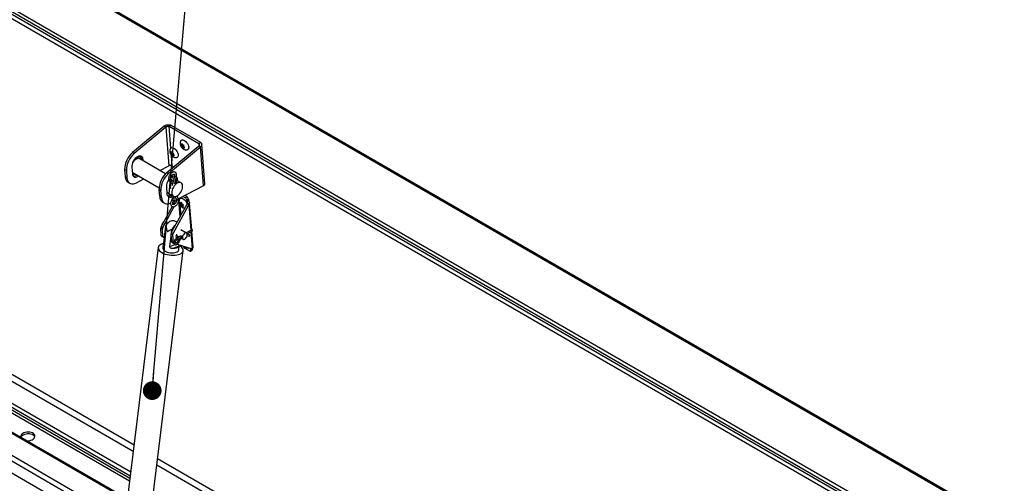
# Model space of a CAD drawing. Units: inches. Extents: x 0.1 to 10.8, y 0.2 to 8.4.
# Drawn here: x 8.7 to 10, y 6.1 to 6.7 of the extents above; entities that cross this region are included whole.
import ezdxf

# ---------------------------------------------------------------- set-up
doc = ezdxf.new("R2010")
doc.units = ezdxf.units.IN
doc.header["$MEASUREMENT"] = 0
doc.layers.add('FORMAT', color=7, linetype='Continuous')
doc.dimstyles.new('SLDDIMSTYLE1', dxfattribs={"dimtxt": 0.18, "dimasz": 0.02489, "dimexe": 0, "dimexo": 0.0625, "dimgap": 0, "dimtad": 0, "dimtih": 1, "dimtoh": 1, "dimdec": 0, "dimrnd": 1e-09, "dimzin": 0, "dimdsep": 46, "dimtxsty": 'Standard', "dimblk1": 'DOT', "dimblk2": 'DOT', "dimsah": 1, "dimcen": 0.09, "dimadec": 0, "dimazin": 0, "dimtfac": 0.02489, "dimtdec": 0, "dimtofl": 0, "dimtmove": 0, "dimatfit": 3, "dimldrblk": 'DOT', "dimfxl": 0, "dimfrac": 2, "dimtolj": 1, "dimtzin": 0, "dimarcsym": 0})

# ---------------------------------------------------------------- blocks, each defined once
blk = doc.blocks.new('_Dot')
at = {"color": 0, "linetype": 'ByBlock', "lineweight": -2}
blk.add_line((-0.5, 0), (-1, 0), dxfattribs=at)
at = {"color": 0, "linetype": 'ByBlock', "const_width": 0.5}
blk.add_lwpolyline([(-0.25, 0, 1), (0.25, 0, 1)], format="xyb", close=True, dxfattribs=at)

msp = doc.modelspace()

# ---------------------------------------------------------------- linework, layer by layer
at = {"color": 7, "linetype": 'Continuous', "lineweight": 25}
for p, q in [((10.01112025, 6.03997209), (7.85786945, 7.28301732)), ((10.01236872, 6.04120321), (7.86193958, 7.28261953)), ((7.8009576, 7.23672916), (9.94795395, 5.99729455)), ((7.80218068, 7.24131616), (9.94917703, 6.00188155)), ((9.91013306, 6.01534877), (7.87355398, 7.19104085)), ((9.91060051, 6.00944877), (7.87402142, 7.18514085)), ((8.85177791, 6.14667154), (7.93886539, 6.67368472)), ((8.85071923, 6.13806777), (7.93152635, 6.66870653)), ((8.84629892, 6.1021442), (7.89247956, 6.65277239)), ((8.847348, 6.11067002), (7.91657898, 6.64799154)), ((8.84670117, 6.10541328), (7.91704643, 6.64209154)), ((8.84294672, 6.07490117), (7.88587147, 6.62740896)), ((8.84453782, 6.01936723), (7.87350252, 6.57993398)), ((8.89203821, 6.57183397), (8.84970064, 6.53637874)), ((8.89429083, 6.57053356), (8.85195325, 6.53507833)), ((8.89429083, 6.57053356), (8.89203821, 6.57183397)), ((8.89429083, 6.57053356), (8.89838214, 6.51889419)), ((8.89847267, 6.57147298), (8.90071672, 6.57299515)), ((8.89847267, 6.57147298), (8.93798999, 6.54866012)), ((8.90071672, 6.57299515), (8.94023403, 6.55018229)), ((8.89571836, 6.50981328), (8.93805593, 6.54526851)), ((8.89797097, 6.50851287), (8.94030855, 6.5439681)), ((8.91506306, 6.54474608), (8.91389822, 6.54663813)), ((8.91389822, 6.54663813), (8.91492283, 6.54651608)), ((8.91589132, 6.54717303), (8.91492283, 6.54651608)), ((8.917169, 6.54617458), (8.91506306, 6.54474608)), ((8.91508131, 6.54848871), (8.91624616, 6.54659667)), ((8.91730924, 6.54440458), (8.91550202, 6.54317871)), ((8.91652662, 6.54305667), (8.91550202, 6.54317871)), ((8.91624616, 6.54659667), (8.9178682, 6.54687988)), ((8.91839834, 6.54432628), (8.91652662, 6.54305667)), ((8.91828891, 6.54156987), (8.91652662, 6.54305667)), ((8.91673014, 6.54668117), (8.917169, 6.54617458)), ((8.917169, 6.54617458), (8.91730924, 6.54440458)), ((8.91730924, 6.54440458), (8.91823846, 6.54446116)), ((8.91770972, 6.54490725), (8.919472, 6.54342046)), ((8.91893517, 6.54387337), (8.91784995, 6.54313725)), ((8.919472, 6.54342046), (8.91784995, 6.54313725)), ((8.93798999, 6.54866012), (8.94023403, 6.55018229)), ((8.93805593, 6.54526851), (8.94030855, 6.5439681)), ((8.94439986, 6.49232873), (8.94030855, 6.5439681)), ((8.946224, 6.49495697), (8.94207135, 6.54737055)), ((8.84970064, 6.53637874), (8.85195325, 6.53507833)), ((8.8603194, 6.53081762), (8.85863306, 6.53179112)), ((8.89390475, 6.50813616), (8.85953715, 6.52797615)), ((8.86064788, 6.53060793), (8.8603194, 6.53081762)), ((8.86152591, 6.5285925), (8.86377853, 6.52729209)), ((8.86152591, 6.5285925), (8.8616724, 6.5267435)), ((8.86392502, 6.52544309), (8.86377853, 6.52729209)), ((8.90087797, 6.5354815), (8.90025074, 6.53768142)), ((8.90230085, 6.53584156), (8.90049363, 6.53461569)), ((8.90049363, 6.53461569), (8.90087797, 6.5354815)), ((8.90298391, 6.53690999), (8.90087797, 6.5354815)), ((8.90156103, 6.53654993), (8.90254281, 6.537821)), ((8.90268737, 6.53731395), (8.90156103, 6.53654993)), ((8.90390986, 6.5349127), (8.90180392, 6.5334842)), ((8.90302859, 6.53168953), (8.90180392, 6.5334842)), ((8.90285848, 6.53671381), (8.90230085, 6.53584156)), ((8.90230085, 6.53584156), (8.90390986, 6.5349127)), ((8.90254281, 6.537821), (8.90317004, 6.53562107)), ((8.90341293, 6.53255534), (8.90302859, 6.53168953)), ((8.90437826, 6.53321014), (8.90341293, 6.53255534)), ((8.90390986, 6.5349127), (8.90435309, 6.53395663)), ((8.90507777, 6.53489484), (8.90409599, 6.53362377)), ((8.90409599, 6.53362377), (8.90532066, 6.53182911)), ((8.84154274, 6.51261401), (8.83929012, 6.51391442)), ((8.83929012, 6.51391442), (8.84005217, 6.50429607)), ((8.84886098, 6.51717327), (8.84956215, 6.50832327)), ((8.88625453, 6.51255254), (8.89838214, 6.51889419)), ((8.90460938, 6.51725898), (8.90267971, 6.51837296)), ((8.84005217, 6.50429607), (8.84230479, 6.50299566)), ((8.84154274, 6.51261401), (8.84230479, 6.50299566)), ((8.84941566, 6.51017227), (8.88527439, 6.48947146)), ((8.85503149, 6.49622569), (8.86476122, 6.50131347)), ((8.89571836, 6.50981328), (8.89797097, 6.50851287)), ((8.90487749, 6.50180173), (8.90148134, 6.50376229)), ((8.90567634, 6.50538141), (8.90378641, 6.49691261)), ((8.90628768, 6.49544477), (8.90837098, 6.50478006)), ((8.90859056, 6.49737505), (8.90934203, 6.50064096)), ((8.90994274, 6.49887763), (8.90979624, 6.50072663)), ((8.84392916, 6.49693427), (8.84618177, 6.49563386)), ((8.88756046, 6.48604855), (8.88530784, 6.48734896)), ((8.88606989, 6.47773061), (8.88530784, 6.48734896)), ((8.8948787, 6.49060781), (8.89557987, 6.48175781)), ((8.90098681, 6.49615596), (8.89976873, 6.49012939)), ((8.90308811, 6.49261617), (8.90369301, 6.49560899)), ((8.9145117, 6.49624002), (8.90905431, 6.49939051)), ((8.94439986, 6.49232873), (8.9108949, 6.47480864)), ((8.88606989, 6.47773061), (8.88832251, 6.4764302)), ((8.88832251, 6.4764302), (8.88756046, 6.48604855)), ((8.89543338, 6.48360681), (8.90036245, 6.48076131)), ((8.90050729, 6.48044086), (8.90260812, 6.47640361)), ((8.90244616, 6.47955841), (8.90427284, 6.47850389)), ((8.9083961, 6.47350199), (8.90411223, 6.47126191)), ((8.90505729, 6.47767806), (8.90474546, 6.47827733)), ((8.91091469, 6.47474495), (8.91097113, 6.4748485)), ((8.9123596, 6.47500657), (8.91184335, 6.4753046)), ((8.92004448, 6.47620034), (8.91696075, 6.47798053)), ((8.92228852, 6.47772251), (8.91952177, 6.47931972)), ((8.92004448, 6.47620034), (8.92228852, 6.47772251)), ((8.92438761, 6.47448387), (8.92214357, 6.4729617)), ((8.92438761, 6.47448387), (8.9245185, 6.47283187)), ((8.90250127, 6.46474227), (8.88783856, 6.43784093)), ((8.88994688, 6.4703688), (8.89219949, 6.4690684)), ((8.89009118, 6.43654052), (8.90530982, 6.46446182)), ((8.92244529, 6.46834565), (8.90151516, 6.4299456)), ((8.90376777, 6.42864519), (8.9246979, 6.46704524)), ((8.90682921, 6.47268265), (8.90380439, 6.46713309)), ((8.91312918, 6.46811012), (8.91250195, 6.47031004)), ((8.91455206, 6.46847018), (8.91274485, 6.46724431)), ((8.91274485, 6.46724431), (8.91312918, 6.46811012)), ((8.91523512, 6.46953861), (8.91312918, 6.46811012)), ((8.91381224, 6.46917855), (8.91479402, 6.47044961)), ((8.91493859, 6.46994257), (8.91381224, 6.46917855)), ((8.91616108, 6.46754131), (8.91405514, 6.46611282)), ((8.91527981, 6.46431815), (8.91405514, 6.46611282)), ((8.9151097, 6.46934242), (8.91455206, 6.46847018)), ((8.91455206, 6.46847018), (8.91616108, 6.46754131)), ((8.91479402, 6.47044961), (8.91542125, 6.46824969)), ((8.91566415, 6.46518396), (8.91527981, 6.46431815)), ((8.91662947, 6.46583875), (8.91566415, 6.46518396)), ((8.91616108, 6.46754131), (8.91660431, 6.46658525)), ((8.91732899, 6.46752345), (8.91634721, 6.46625239)), ((8.91634721, 6.46625239), (8.91757188, 6.46445772)), ((8.92227446, 6.4713097), (8.92214357, 6.4729617)), ((8.92227446, 6.4713097), (8.9245185, 6.47283187)), ((8.92437355, 6.46807106), (8.92244274, 6.4691857)), ((8.9246979, 6.46704524), (8.92244529, 6.46834565)), ((8.92589189, 6.46910098), (8.92437355, 6.46807106)), ((8.92869623, 6.43371228), (8.92589575, 6.46905916)), ((8.8895898, 6.43454861), (8.88733719, 6.43584902)), ((8.88812377, 6.425921), (8.88733719, 6.43584902)), ((8.88783856, 6.43784093), (8.89009118, 6.43654052)), ((8.89037639, 6.42462059), (8.8895898, 6.43454861)), ((8.8913733, 6.41580625), (8.89420101, 6.43878688)), ((8.90179218, 6.43045384), (8.90224607, 6.43414257)), ((8.90896695, 6.44361724), (8.90534351, 6.44570901)), ((8.88812377, 6.425921), (8.89037639, 6.42462059)), ((8.88868206, 6.4248609), (8.89093467, 6.42356049)), ((8.89227389, 6.42312528), (8.89112615, 6.42347735)), ((8.89941835, 6.41116193), (8.90119817, 6.42562639)), ((8.9032664, 6.42665328), (8.90101378, 6.42795369)), ((8.90101378, 6.42795369), (8.90180037, 6.41802567)), ((8.90151516, 6.4299456), (8.90376777, 6.42864519)), ((8.9032664, 6.42665328), (8.90405298, 6.41672526)), ((8.90793555, 6.42636956), (8.91195528, 6.42404901)), ((8.91449173, 6.42551327), (8.90816614, 6.42186158)), ((8.90903075, 6.42036387), (8.91520868, 6.42393031)), ((8.91224841, 6.42221893), (8.9098814, 6.41760223)), ((8.9114203, 6.41681323), (8.91378731, 6.42142993)), ((8.91411904, 6.4217943), (8.91654772, 6.42139786)), ((8.9218855, 6.42917648), (8.9141837, 6.43362263)), ((8.91574109, 6.42186351), (8.91718321, 6.42103099)), ((8.92867567, 6.43370148), (8.92136139, 6.42947904)), ((8.92265581, 6.42822945), (8.92954028, 6.43220376)), ((8.92272835, 6.42587921), (8.9254319, 6.42530665)), ((8.92579021, 6.4269985), (8.92281437, 6.42762872)), ((8.93056978, 6.41006495), (8.92884744, 6.4318038)), ((8.88416869, 6.40990893), (8.83797459, 6.03449299)), ((8.89083332, 6.41516854), (8.89012882, 6.40944315)), ((8.89941835, 6.41116193), (8.90640635, 6.41396174)), ((8.90180037, 6.41802567), (8.90405298, 6.41672526)), ((8.90235865, 6.41696557), (8.90461127, 6.41566516)), ((8.90321461, 6.40847728), (8.91206474, 6.41202316)), ((8.90480275, 6.41558202), (8.90522505, 6.41545248)), ((8.90912044, 6.41425756), (8.92937239, 6.40804522)), ((8.91146853, 6.40681735), (8.91217302, 6.41254273)), ((8.91943235, 6.40899191), (8.92565386, 6.40540031)), ((8.92741639, 6.40640967), (8.9272855, 6.40806168)), ((8.92741639, 6.40640967), (8.92966043, 6.40793185)), ((8.92966043, 6.40793185), (8.92963597, 6.40824063)), ((8.87116969, 6.03040841), (8.91736379, 6.40582434)), ((8.92701841, 6.40526455), (8.92926245, 6.40678672)), ((9.79800066, 5.59121385), (8.88218201, 6.1199047)), ((9.8017826, 5.59824551), (8.88324068, 6.12850847))]:
    msp.add_line(p, q, dxfattribs=at)
at = {"color": 8, "linetype": 'Continuous', "lineweight": 25}
for p, q in [((7.8917551, 6.64999171), (8.84593141, 6.09915745)), ((8.8427552, 6.07334469), (7.88549393, 6.62595986)), ((8.83848656, 6.03865377), (7.87707927, 6.59366239)), ((7.87890256, 6.60066062), (8.83941149, 6.04617062)), ((8.900769, 6.54248941), (8.89847267, 6.57147298)), ((8.93798999, 6.54866012), (8.93823973, 6.54550789)), ((8.90267971, 6.51837296), (8.9015323, 6.53285517)), ((8.9077323, 6.50191812), (8.90979624, 6.50072663)), ((8.91102632, 6.47487736), (8.91107862, 6.47421724)), ((8.9123596, 6.47500657), (8.9124314, 6.47410038)), ((8.91120124, 6.47266956), (8.91292733, 6.45088326)), ((8.91303205, 6.46651905), (8.91410035, 6.45303536)), ((8.92250574, 6.46839046), (8.92244274, 6.4691857)), ((8.9246979, 6.46704524), (8.92739811, 6.43296397)), ((8.9275494, 6.43105445), (8.92937239, 6.40804522)), ((8.89092715, 6.41557068), (8.89135604, 6.41574252)), ((8.92791866, 6.40849115), (8.9272855, 6.40806168))]:
    msp.add_line(p, q, dxfattribs=at)
at = {"color": 7, "linetype": 'Continuous', "lineweight": 25, "flags": 128}
for points in [[(8.91435695, 6.55234545), (8.91495857, 6.55302151), (8.91585164, 6.553406), (8.91694414, 6.55340607), (8.91817256, 6.55302174), (8.91946553, 6.55227532), (8.92074789, 6.55121021), (8.92194513, 6.5498883), (8.92298765, 6.54838642), (8.92381488, 6.54679186), (8.92437874, 6.54519727), (8.92464646, 6.54369534)], [(8.90046222, 6.54207932), (8.90070417, 6.54241723), (8.90147722, 6.5429869), (8.90247729, 6.54318059), (8.90364627, 6.54298704), (8.90491623, 6.54241752)], [(8.90491623, 6.54241752), (8.90621335, 6.5415051), (8.90746226, 6.54030283), (8.90859036, 6.53888056), (8.9095321, 6.53732097), (8.91023276, 6.53571468), (8.9106516, 6.53415505), (8.91076429, 6.53273272), (8.91056428, 6.53153034), (8.91006319, 6.5306178), (8.90929014, 6.53004813), (8.90871711, 6.52988607)], [(8.92464646, 6.54369534), (8.92460248, 6.54237334), (8.92424935, 6.54130812), (8.9236076, 6.54056157), (8.92271453, 6.54017709), (8.92261026, 6.54015915)], [(8.86377853, 6.52729209), (8.86347986, 6.52889397), (8.86286826, 6.53020473), (8.86197046, 6.53116707), (8.8608257, 6.53173893), (8.85948401, 6.53189532), (8.85800402, 6.53162941), (8.85645042, 6.53095282), (8.85489111, 6.52989511), (8.85339424, 6.52850252), (8.85202523, 6.52683591), (8.85084391, 6.52496812), (8.84990191, 6.52298077), (8.8492404, 6.52096073), (8.84888829, 6.51899628), (8.84886098, 6.51717327)], [(8.85953715, 6.52797615), (8.85863725, 6.52833856), (8.85736644, 6.5284467), (8.85597491, 6.5281725), (8.85451963, 6.52752721), (8.85306018, 6.52653724), (8.8516563, 6.52524312), (8.85036548, 6.52369783), (8.84995924, 6.52312224)], [(8.84230479, 6.50299566), (8.8426603, 6.50076658), (8.84334632, 6.4988245), (8.84434543, 6.49721877), (8.84563222, 6.49599022), (8.84717397, 6.49517009), (8.84893151, 6.49477921), (8.85086014, 6.49482752), (8.85291084, 6.49531381), (8.85503149, 6.49622569)], [(8.84956215, 6.50832327), (8.84986082, 6.50672139), (8.85047241, 6.50541063), (8.85137021, 6.50444829), (8.85251498, 6.50387643), (8.85385667, 6.50372004), (8.85533666, 6.50398595), (8.85689025, 6.50466254), (8.85787706, 6.50528761)], [(8.90745193, 6.5006618), (8.90753007, 6.50063196), (8.90804615, 6.5004825), (8.90855617, 6.50041026), (8.9089825, 6.50042624), (8.90926021, 6.50052801), (8.90934704, 6.50070008), (8.90922976, 6.50091625), (8.90892623, 6.50114361), (8.90848266, 6.50134754), (8.90796658, 6.501497), (8.9076504, 6.50155115)], [(8.91002333, 6.47940695), (8.91146237, 6.48055489), (8.91281667, 6.48198192), (8.91403077, 6.48362961), (8.91505498, 6.48543052), (8.91584735, 6.48731091), (8.91637544, 6.4891938), (8.91661765, 6.49100211), (8.91656405, 6.49266179), (8.91621683, 6.49410491), (8.91559022, 6.49527238), (8.91470986, 6.49611641), (8.9136118, 6.49660243), (8.91234099, 6.49671056), (8.91094946, 6.49643637), (8.90949418, 6.49579108), (8.90803473, 6.49480111), (8.90663085, 6.49350699), (8.90534003, 6.4919617), (8.9042151, 6.4902285), (8.90330213, 6.48837836), (8.9026385, 6.48648701), (8.90225136, 6.4846319), (8.90215657, 6.48288896), (8.90235801, 6.48132956), (8.90284744, 6.48001753), (8.90360481, 6.4790066), (8.90459912, 6.47833814), (8.90578966, 6.47803953), (8.9071277, 6.47812299), (8.90855844, 6.4785851), (8.91002333, 6.47940695)], [(8.88832251, 6.4764302), (8.88867802, 6.47420112), (8.88936404, 6.47225903), (8.89036315, 6.47065331), (8.89164994, 6.46942476), (8.89319169, 6.46860462), (8.89494923, 6.46821374), (8.89687786, 6.46826206), (8.89892856, 6.46874834), (8.90104921, 6.46966023)], [(8.9127014, 6.47468749), (8.91295538, 6.47504585), (8.91372843, 6.47561551), (8.91472851, 6.47580921), (8.91589749, 6.47561566), (8.91716744, 6.47504614), (8.91846457, 6.47413372), (8.91971347, 6.47293145), (8.92084158, 6.47150918), (8.92178332, 6.46994959), (8.92248397, 6.4683433), (8.92251698, 6.46824863)], [(8.89420101, 6.43878688), (8.89531553, 6.4406537), (8.89662046, 6.44234641), (8.8980624, 6.44379573), (8.89958236, 6.44494236), (8.90111813, 6.44573937), (8.90260687, 6.44615415), (8.90398765, 6.44616974), (8.90520398, 6.44578548), (8.90534351, 6.44570901)], [(8.91620907, 6.42318409), (8.91637182, 6.42209144), (8.91684414, 6.42129366), (8.9175798, 6.42086883), (8.91850678, 6.42085855), (8.91953436, 6.42126381), (8.92056193, 6.42204496), (8.92148891, 6.42312552), (8.92222457, 6.42439972), (8.92269689, 6.42574283), (8.92285965, 6.42702339), (8.92269689, 6.42811603), (8.92222457, 6.42891381), (8.92148891, 6.42933864), (8.92056193, 6.42934892), (8.91953436, 6.42894366), (8.91850678, 6.42816251), (8.9175798, 6.42708196), (8.91684414, 6.42580776), (8.91637182, 6.42446464), (8.91620907, 6.42318409)], [(8.89071781, 6.41528785), (8.88942173, 6.41487596), (8.88761877, 6.41407865), (8.88615631, 6.41312045), (8.88507225, 6.41202618), (8.88439465, 6.41082418), (8.88414107, 6.40954558), (8.88431807, 6.4082235), (8.88492107, 6.40689217), (8.88593445, 6.40558608), (8.88733197, 6.40433906), (8.88907742, 6.4031834)], [(8.88907742, 6.4031834), (8.89112562, 6.40214903), (8.89342349, 6.40126275), (8.89591154, 6.4005475), (8.89852533, 6.40002182), (8.90119715, 6.39969931), (8.90385782, 6.39958833), (8.90643841, 6.39969176), (8.9088721, 6.40000691), (8.91109584, 6.40052562), (8.91305206, 6.40123446), (8.91469008, 6.40211507), (8.91596748, 6.40314465), (8.91685118, 6.40429652), (8.91731828, 6.40554085), (8.9173567, 6.40684542), (8.91696543, 6.40817644), (8.91615461, 6.40949944), (8.91494524, 6.41078015), (8.91336864, 6.4119854), (8.91232655, 6.41262338)], [(8.89012882, 6.40944315), (8.89014569, 6.40870433), (8.89053954, 6.40762756), (8.8913534, 6.40657137), (8.89255395, 6.405579), (8.89409203, 6.40469109), (8.89590469, 6.40394397), (8.89791771, 6.40336823), (8.90004868, 6.40298746), (8.90221035, 6.40281723), (8.90431422, 6.40286452), (8.90627417, 6.40312738), (8.90800995, 6.40359507), (8.90945051, 6.40424842), (8.91053685, 6.4050607), (8.91122451, 6.40599865), (8.91146853, 6.40681735)], [(8.89092715, 6.41557068), (8.89130813, 6.41633535), (8.89146399, 6.41654328)], [(8.91206474, 6.41202316), (8.91168376, 6.4112585), (8.91105083, 6.4105566), (8.9101816, 6.40993484), (8.90909757, 6.40940859), (8.90782555, 6.40899087), (8.906397, 6.408692), (8.90484725, 6.40851938), (8.90321461, 6.40847728)], [(8.70095465, 6.15687145), (8.7010149, 6.15703755), (8.7017169, 6.15827803), (8.70281568, 6.15941465), (8.70425987, 6.16039427), (8.70598194, 6.16117108), (8.70790136, 6.16170875), (8.7099284, 6.16198215), (8.71196825, 6.16197849), (8.71392556, 6.16169794), (8.71570878, 6.16115362), (8.71723455, 6.16037099), (8.71843151, 6.15938663), (8.71924371, 6.15824658), (8.71941632, 6.15785554)], [(8.70900218, 6.15222571), (8.71030869, 6.15225563), (8.71233573, 6.15252903), (8.71425515, 6.1530667), (8.71597722, 6.15384351), (8.71742141, 6.15482313), (8.71852019, 6.15595975), (8.71922219, 6.15720023), (8.71949457, 6.15848656), (8.71932461, 6.15975861), (8.71872025, 6.16095688), (8.71770974, 6.16202534), (8.71634035, 6.16291405), (8.7146761, 6.16358144), (8.71279481, 6.1639963), (8.71078444, 6.16413925), (8.708739, 6.16400358), (8.70675414, 6.16359565), (8.70492265, 6.16293454), (8.70333019, 6.16205115), (8.70333019, 6.16205115)]]:
    msp.add_lwpolyline(points, dxfattribs=at)
at = {"color": 8, "linetype": 'Continuous', "lineweight": 25, "flags": 128}
for points in [[(8.86150082, 6.52885699), (8.86147355, 6.52888649), (8.86041104, 6.52971199), (8.85913191, 6.53015425), (8.8576824, 6.53019727), (8.8561149, 6.52983949), (8.85448606, 6.52909386), (8.85309254, 6.52817129)], [(8.90567463, 6.50537287), (8.90567155, 6.50532319), (8.90578533, 6.50509255), (8.90608762, 6.50486011)], [(8.90369307, 6.49560928), (8.9036029, 6.49546015), (8.90331605, 6.49531896), (8.90288059, 6.49526356), (8.90236281, 6.49530239), (8.90184156, 6.49542952), (8.90139617, 6.49562562), (8.90109446, 6.49586081), (8.90098235, 6.49609931), (8.90098575, 6.49615033)], [(8.90822501, 6.47412305), (8.90824112, 6.4740962), (8.90854816, 6.4738039)], [(8.89054378, 6.44280413), (8.89009958, 6.44209668), (8.88948291, 6.44085777)], [(8.91480376, 6.42297209), (8.9148036, 6.42297277), (8.91482906, 6.42264162), (8.91474929, 6.42231439), (8.91457644, 6.4220409), (8.91433683, 6.42186278), (8.91411285, 6.42180734)]]:
    msp.add_lwpolyline(points, dxfattribs=at)
at = {"color": 7, "linetype": 'Continuous', "lineweight": 25}
for centre, radius, start, end in [((8.86830101, 6.51411447), 0.02901158, 129.87659965, 180.39509062), ((8.87039453, 6.5128878), 0.02885309, 129.72801154, 180.54367874), ((8.85593923, 6.5284316), 0.00558899, 1.64965844, 37.6199457), ((8.84891384, 6.50426116), 0.00886174, 179.7742815, 235.77147248), ((8.85128532, 6.51193741), 0.00688797, 265.30822762, 309.04697485), ((8.91431873, 6.48754901), 0.02901158, 129.87659965, 180.39509062), ((8.91641225, 6.48632233), 0.02885309, 129.72801154, 180.54367874), ((8.91050753, 6.4908445), 0.01563062, 142.380466, 180.86765384), ((8.90633183, 6.49709222), 0.00826807, 94.62159937, 131.47604213), ((8.90444108, 6.50062196), 0.00535619, 1.11973951, 44.25761293), ((8.89493156, 6.47769569), 0.00886174, 179.7742815, 235.77147248), ((8.89998103, 6.48157372), 0.004405, 177.60495243, 296.76110736), ((8.89733522, 6.48502931), 0.00654939, 264.78239561, 303.58963717), ((8.91175784, 6.47382889), 0.00132252, 62.93418888, 101.11023723), ((8.9176309, 6.47233642), 0.00455579, 7.88869504, 58.00921641), ((8.91987494, 6.47385859), 0.00455579, 7.88869504, 58.00921641), ((8.92678713, 6.47193498), 0.00455579, 187.88869504, 238.00921641), ((8.92225009, 6.46876508), 0.00046263, 294.95589572, 65.39210601), ((8.92358543, 6.46906598), 0.00230673, 298.8340339, 0.8693731), ((8.89105447, 6.43597241), 0.00371932, 149.84243165, 181.90124163), ((8.89330708, 6.43467201), 0.00371932, 149.84243165, 181.90124163), ((8.91710132, 6.42665476), 0.01663568, 127.94471176, 153.24954275), ((8.88943073, 6.42593223), 0.00130701, 180.49247312, 235.05328086), ((8.89156835, 6.42458484), 0.0011925, 178.28172097, 248.23416081), ((8.90473106, 6.42807708), 0.00371932, 149.84243165, 181.90124163), ((8.90698368, 6.42677668), 0.00371932, 149.84243165, 181.90124163), ((8.91451949, 6.42466099), 0.00680262, 152.00681104, 181.83067189), ((8.90988853, 6.42436245), 0.00216971, 177.85449268, 246.96351049), ((8.90670597, 6.42824409), 0.00477789, 284.28897863, 317.8148077), ((8.92548111, 6.42618009), 0.00087483, 266.7758932, 69.30908866), ((8.92880683, 6.43277878), 0.00093198, 321.90435044, 98.09027302), ((8.90310732, 6.4180369), 0.00130701, 180.49247312, 235.05328086), ((8.90524494, 6.41668951), 0.0011925, 178.28172097, 248.23416081), ((8.92191435, 6.41292635), 0.0046519, 195.15295861, 237.75469023), ((8.92906369, 6.40823811), 0.00178692, 165.95814702, 185.66650013), ((8.92848371, 6.40769909), 0.00119952, 310.48194377, 11.18877126), ((8.92825991, 6.41006596), 0.00230673, 298.8340339, 0.8693731), ((8.92638802, 6.40616185), 0.00105781, 226.04874766, 13.54901969), ((8.70558444, 6.1576071), 0.00498309, 116.89644045, 186.32778179)]:
    msp.add_arc(centre, radius, start, end, dxfattribs=at)
at = {"color": 8, "linetype": 'Continuous', "lineweight": 25}
for centre, radius, start, end in [((8.85793845, 6.52656386), 0.00487478, 60.76305949, 96.46286761), ((8.8506142, 6.51394388), 0.00594893, 260.03151325, 289.47612212), ((8.90083029, 6.49919502), 0.00139527, 266.9938911, 70.25944056), ((8.90728022, 6.50627474), 0.00185026, 229.86760264, 306.1243335), ((8.90105184, 6.49050406), 0.00153407, 208.43050099, 271.57487554), ((8.9014504, 6.48105209), 0.00112385, 212.94069334, 288.43745437), ((8.90371558, 6.47726593), 0.00140359, 217.90615102, 17.07528602), ((8.90925041, 6.47505857), 0.00143782, 240.7638752, 17.75726757), ((8.88216815, 6.43676126), 0.04140393, 57.61528759, 61.43653578), ((8.90830845, 6.42094522), 0.00092723, 321.1769917, 98.84583505), ((8.91497168, 6.42563523), 0.00436891, 231.44028883, 254.2707382), ((8.91412984, 6.42287514), 0.00066822, 27.05956656, 64.07866261), ((8.91261587, 6.42104317), 0.00439568, 231.5281345, 254.21724664)]:
    msp.add_arc(centre, radius, start, end, dxfattribs=at)
at = {"color": 7, "linetype": 'Continuous', "lineweight": 25}
for major_axis, ratio, start_param, end_param in [((-0.00677176, 0.01358567), 0.5320050253, 0.9698410717, 1.5274592313), ((0.0115283, 0.00574627), 0.0654944391, 1.6900524005, 2.2476705601)]:
    msp.add_ellipse((8.90399131, 6.43407655), major_axis=major_axis, ratio=ratio, start_param=start_param, end_param=end_param, dxfattribs=at)
for points in [[(8.89203821, 6.57183397), (8.89267048, 6.57224438), (8.89393501, 6.57306519), (8.89637374, 6.57364106), (8.89881412, 6.57367241), (8.90008252, 6.5732209), (8.90071672, 6.57299515)], [(8.89429083, 6.57053356), (8.89459518, 6.57076406), (8.89520389, 6.57122504), (8.89637994, 6.57159848), (8.8975568, 6.57170767), (8.89816738, 6.57155121), (8.89847267, 6.57147298)], [(8.93798999, 6.54866012), (8.93824131, 6.54841702), (8.93874397, 6.54793083), (8.93897119, 6.54701108), (8.93877744, 6.54607057), (8.93829643, 6.54553586), (8.93805593, 6.54526851)], [(8.94023403, 6.55018229), (8.9407468, 6.54974591), (8.94177234, 6.54887315), (8.94222523, 6.54717156), (8.94181063, 6.54542718), (8.94080924, 6.54445446), (8.94030855, 6.5439681)], [(8.90267971, 6.51837296), (8.90236477, 6.51857291), (8.9017349, 6.51897281), (8.90052912, 6.51922879), (8.89932413, 6.51922051), (8.89869614, 6.51900296), (8.89838214, 6.51889419)]]:
    msp.add_open_spline(points, degree=3, dxfattribs=at)
for points, knots in [([(8.91437944, 6.55231008), (8.91423139, 6.55206814), (8.91383755, 6.55142451), (8.91349196, 6.5502474), (8.91331433, 6.54886445), (8.91340283, 6.54745595), (8.9137465, 6.54602659), (8.91437463, 6.54457664), (8.91532709, 6.54313678), (8.91654531, 6.54189373), (8.91792999, 6.54095676), (8.91936456, 6.54034487), (8.92085556, 6.54007173), (8.92195101, 6.54001982), (8.92250704, 6.54015658), (8.92257316, 6.54017284)], [0, 0, 0, 0, 0.047231228, 0.1256478148, 0.2025613945, 0.2800398179, 0.3607703098, 0.4476046613, 0.5418664411, 0.6454205051, 0.7351439363, 0.820510541, 0.9045092258, 0.9886449183, 1, 1, 1, 1]), ([(8.90048099, 6.54206443), (8.90028995, 6.54172487), (8.89986922, 6.5409771), (8.89953428, 6.53969248), (8.89941265, 6.5383035), (8.89955218, 6.53689138), (8.89995149, 6.53545673), (8.90064208, 6.53400568), (8.90162282, 6.53263693), (8.902835, 6.53147304), (8.90418366, 6.53060181), (8.905627, 6.53002203), (8.90712171, 6.52978785), (8.90816897, 6.52975046), (8.90867361, 6.52988301), (8.90869026, 6.52988738)], [0, 0, 0, 0, 0.06471276448, 0.14250808391, 0.21918332251, 0.2969198721, 0.37850878619, 0.46665218057, 0.56226062197, 0.65545659838, 0.74444445468, 0.82934464245, 0.91313139393, 0.99713377554, 1, 1, 1, 1]), ([(8.91492283, 6.54651608), (8.91492233, 6.54690975), (8.91492152, 6.54754345), (8.91503742, 6.54822903), (8.91508131, 6.54848871)], [0, 0, 0, 0, 0.6212275577, 1, 1, 1, 1]), ([(8.91550202, 6.54317871), (8.91546403, 6.54325939), (8.91538254, 6.54343242), (8.9152039, 6.54392738), (8.91512362, 6.54439404), (8.91506306, 6.54474608)], [0, 0, 0, 0, 0.1766606255, 0.3788794938, 1, 1, 1, 1]), ([(8.9178682, 6.54687988), (8.91784622, 6.54675851), (8.91779907, 6.54649823), (8.91771307, 6.54582376), (8.91771116, 6.54530135), (8.91770972, 6.54490725)], [0, 0, 0, 0, 0.1766606255, 0.3788794938, 1, 1, 1, 1]), ([(8.91784995, 6.54313725), (8.9179087, 6.54278309), (8.91800327, 6.54221299), (8.91821044, 6.54174655), (8.91828891, 6.54156987)], [0, 0, 0, 0, 0.6212275577, 1, 1, 1, 1]), ([(8.86107385, 6.53025629), (8.86103706, 6.53029918), (8.86092626, 6.53042834), (8.86077507, 6.53050093), (8.86067407, 6.53054942)], [0, 0, 0, 0, 0.3320248751, 1, 1, 1, 1]), ([(8.90025074, 6.53768142), (8.90031258, 6.53760807), (8.90044522, 6.53745074), (8.90084443, 6.53705414), (8.90125289, 6.53676674), (8.90156103, 6.53654993)], [0, 0, 0, 0, 0.1766606255, 0.3788794938, 1, 1, 1, 1]), ([(8.90180392, 6.5334842), (8.90149314, 6.53370018), (8.90099287, 6.53404784), (8.90063078, 6.53445969), (8.90049363, 6.53461569)], [0, 0, 0, 0, 0.6212275577, 1, 1, 1, 1]), ([(8.90317004, 6.53562107), (8.90353907, 6.5354446), (8.9041331, 6.53516054), (8.90481825, 6.53496783), (8.90507777, 6.53489484)], [0, 0, 0, 0, 0.6212275577, 1, 1, 1, 1]), ([(8.90532066, 6.53182911), (8.90519884, 6.53186178), (8.90493758, 6.53193185), (8.90427372, 6.53214894), (8.90378307, 6.53238059), (8.90341293, 6.53255534)], [0, 0, 0, 0, 0.1766606255, 0.3788794938, 1, 1, 1, 1]), ([(8.84981685, 6.50747122), (8.84988501, 6.50746325), (8.85042875, 6.50739968), (8.8514905, 6.50758391), (8.85248271, 6.50794957), (8.85296073, 6.50812574)], [0, 0, 0, 0, 0.0691427763, 0.5515369861, 1, 1, 1, 1]), ([(8.90837098, 6.50478006), (8.9084229, 6.50504807), (8.9085733, 6.50582442), (8.90859121, 6.50702124), (8.90833378, 6.50826639), (8.90781288, 6.50928625), (8.90703198, 6.51008247), (8.90603367, 6.51057134), (8.90491295, 6.51070649), (8.90376144, 6.51051242), (8.90258679, 6.51000242), (8.90141955, 6.50917694), (8.90032699, 6.50807045), (8.89938039, 6.50675336), (8.89863286, 6.50530211), (8.89812436, 6.50378743), (8.89788974, 6.50227541), (8.89796225, 6.5008934), (8.89832695, 6.49971026), (8.89894188, 6.49877988), (8.89976911, 6.49809737), (8.90043217, 6.49789891), (8.90075688, 6.49780172)], [0, 0, 0, 0, 0.0296702566, 0.0859453863, 0.1372172451, 0.1854125872, 0.231466652, 0.28056069, 0.3279820568, 0.376155042, 0.4273271659, 0.4812976057, 0.5361773958, 0.5908999323, 0.6455842967, 0.7005673197, 0.7562208885, 0.8129687667, 0.8631447921, 0.9103372505, 0.9560896687, 1, 1, 1, 1]), ([(8.90131663, 6.50050531), (8.90127436, 6.50051756), (8.90113248, 6.50055869), (8.90099285, 6.50066887), (8.90075636, 6.501131), (8.90065668, 6.50190433), (8.90076979, 6.50292111), (8.90111103, 6.5040466), (8.90166622, 6.50518306), (8.90239131, 6.50622271), (8.90321116, 6.50706338), (8.90402652, 6.50763005), (8.90472456, 6.50789459), (8.90518069, 6.50789933), (8.90537199, 6.50781421), (8.90556718, 6.50763281), (8.90577328, 6.50710866), (8.90584185, 6.50632883), (8.90572865, 6.50568082), (8.90567634, 6.50538141)], [0, 0, 0, 0, 0.0306418845, 0.1028637443, 0.1598447692, 0.2210389757, 0.2810095919, 0.3416721678, 0.4033541668, 0.4654497295, 0.5270810774, 0.5874496384, 0.6463051959, 0.7050635747, 0.7671867746, 0.8312990562, 0.8877595641, 0.9481391273, 1, 1, 1, 1]), ([(8.90369301, 6.49560899), (8.90373538, 6.49585944), (8.90385821, 6.49658543), (8.90382133, 6.49768278), (8.90349392, 6.49880043), (8.90290732, 6.49967455), (8.90214906, 6.50026494), (8.90157274, 6.50043135), (8.90131663, 6.50050531)], [0, 0, 0, 0, 0.1132168633, 0.3281875706, 0.5163421099, 0.6922167852, 0.8632253611, 1, 1, 1, 1]), ([(8.90075688, 6.49780172), (8.90077402, 6.49779628), (8.90082902, 6.49777881), (8.90087052, 6.49775992), (8.90104136, 6.49740302), (8.90109332, 6.49681065), (8.90101634, 6.49633748), (8.90098681, 6.49615596)], [0, 0, 0, 0, 0.1233663043, 0.3958769986, 0.6177851361, 0.8533740899, 1, 1, 1, 1]), ([(8.90356749, 6.4983603), (8.90374552, 6.49849037), (8.90392821, 6.49862383), (8.9041722, 6.49866802), (8.9041784, 6.49866914)], [0, 0, 0, 0, 0.9745693452, 1, 1, 1, 1]), ([(8.9083707, 6.49724788), (8.90837445, 6.49712358), (8.90838322, 6.49683271), (8.90802156, 6.49636544), (8.90739481, 6.49589402), (8.90657722, 6.49549148), (8.90597131, 6.49534452), (8.90566754, 6.49527085)], [0, 0, 0, 0, 0.1614259602, 0.3777366951, 0.5886247134, 0.7937623822, 1, 1, 1, 1]), ([(8.94439986, 6.49232873), (8.94489197, 6.4926901), (8.9458762, 6.49341286), (8.94638286, 6.49442218), (8.94619469, 6.49489736), (8.94617451, 6.49494834)], [0, 0, 0, 0, 0.471657744, 0.943315488, 1, 1, 1, 1]), ([(8.90023155, 6.48110312), (8.90028812, 6.48093828), (8.90036737, 6.48070733), (8.90047615, 6.48050016), (8.90050729, 6.48044086)], [0, 0, 0, 0, 0.7137204567, 1, 1, 1, 1]), ([(8.90196456, 6.47312574), (8.90182438, 6.47287408), (8.90142128, 6.47215042), (8.90092396, 6.47087756), (8.90058764, 6.46935983), (8.90055206, 6.4679364), (8.90080859, 6.4666887), (8.9013256, 6.46566603), (8.90210393, 6.46486613), (8.90310067, 6.46437299), (8.904221, 6.46423387), (8.90537222, 6.46442439), (8.9065467, 6.46493079), (8.90771436, 6.46575282), (8.90880819, 6.4668565), (8.90975676, 6.46817166), (8.91050681, 6.46962182), (8.91101806, 6.47113606), (8.91125651, 6.47264889), (8.91118569, 6.47402769), (8.91090848, 6.47496119), (8.91067165, 6.47540066), (8.91061894, 6.47549846)], [0, 0, 0, 0, 0.029586552, 0.0850800726, 0.1411827929, 0.198268386, 0.2502591038, 0.2991363413, 0.3458209669, 0.3956065646, 0.4436721763, 0.4924632248, 0.5442806672, 0.5989493688, 0.6545622098, 0.7100175576, 0.7654307713, 0.8211432391, 0.8775297152, 0.93502187, 0.9855398842, 1, 1, 1, 1]), ([(8.90260812, 6.47640361), (8.90263204, 6.47635106), (8.90270268, 6.47619585), (8.90278266, 6.47566463), (8.90267508, 6.47480064), (8.90238701, 6.47390652), (8.90209022, 6.47335798), (8.90196456, 6.47312574)], [0, 0, 0, 0, 0.1196726732, 0.3534452262, 0.5869970824, 0.8251362119, 1, 1, 1, 1]), ([(8.90822486, 6.4741233), (8.90825947, 6.47405497), (8.90836374, 6.4738491), (8.90848407, 6.4732437), (8.90842416, 6.47227334), (8.90813678, 6.47116508), (8.90762953, 6.47002206), (8.90693889, 6.46894958), (8.90613327, 6.46805371), (8.90530686, 6.46741763), (8.90457053, 6.46708199), (8.90404696, 6.46702648), (8.90379829, 6.46711011), (8.9036146, 6.46725383), (8.90338469, 6.46777098), (8.90330743, 6.46857335), (8.90344871, 6.46960422), (8.90379361, 6.47069868), (8.904167, 6.4713952), (8.90434416, 6.47172568)], [0, 0, 0, 0, 0.0302786546, 0.0912278547, 0.1509601665, 0.2111473345, 0.2724200277, 0.3342710881, 0.3958936966, 0.4564035765, 0.5153798982, 0.5736842946, 0.6341248455, 0.7080783229, 0.7645271831, 0.824976581, 0.8847108842, 0.9452981918, 1, 1, 1, 1]), ([(8.90434416, 6.47172568), (8.90447358, 6.4719594), (8.90484522, 6.47263056), (8.90528786, 6.47381882), (8.90554252, 6.47522884), (8.90550892, 6.47655898), (8.90520307, 6.47731684), (8.90505729, 6.47767806)], [0, 0, 0, 0, 0.1176668796, 0.3379022685, 0.561630482, 0.7910575638, 1, 1, 1, 1]), ([(8.90645532, 6.47821015), (8.90662531, 6.47767969), (8.90709661, 6.47620897), (8.90778485, 6.4749367), (8.90822486, 6.4741233)], [0, 0, 0, 0, 0.36067896584, 1, 1, 1, 1]), ([(8.91061894, 6.47549846), (8.91041906, 6.47586094), (8.90983776, 6.47691516), (8.90938591, 6.47812632), (8.90908942, 6.47892103)], [0, 0, 0, 0, 0.3438428337, 1, 1, 1, 1]), ([(8.91268626, 6.474652), (8.91247391, 6.47423886), (8.91204845, 6.47341109), (8.9117405, 6.47204654), (8.91167153, 6.47065278), (8.91186129, 6.46923668), (8.91231576, 6.46779707), (8.91306907, 6.46634621), (8.91410918, 6.46500159), (8.91518274, 6.46405303), (8.91633076, 6.46330322), (8.91753698, 6.4627816), (8.91861197, 6.46247402), (8.91918017, 6.46247484), (8.91924543, 6.46247494)], [0, 0, 0, 0, 0.0854950893, 0.1712976481, 0.2562883257, 0.3430210077, 0.4346789307, 0.534017627, 0.6417842701, 0.7445490968, 0.7969184306, 0.8950789462, 0.9879497047, 1, 1, 1, 1]), ([(8.91250195, 6.47031004), (8.9125638, 6.47023669), (8.91269643, 6.47007936), (8.91309564, 6.46968276), (8.9135041, 6.46939536), (8.91381224, 6.46917855)], [0, 0, 0, 0, 0.1766606255, 0.3788794938, 1, 1, 1, 1]), ([(8.91405514, 6.46611282), (8.91374435, 6.4663288), (8.91324408, 6.46667646), (8.912882, 6.46708831), (8.91274485, 6.46724431)], [0, 0, 0, 0, 0.6212275577, 1, 1, 1, 1]), ([(8.91542125, 6.46824969), (8.91579028, 6.46807322), (8.91638431, 6.46778916), (8.91706947, 6.46759645), (8.91732899, 6.46752345)], [0, 0, 0, 0, 0.6212275577, 1, 1, 1, 1]), ([(8.91757188, 6.46445772), (8.91745006, 6.4644904), (8.91718879, 6.46456047), (8.91652493, 6.46477756), (8.91603429, 6.46500921), (8.91566415, 6.46518396)], [0, 0, 0, 0, 0.1766606255, 0.3788794938, 1, 1, 1, 1]), ([(8.9245185, 6.47283187), (8.92455891, 6.47258203), (8.92463975, 6.47208222), (8.92500047, 6.47125032), (8.92540853, 6.47045282), (8.92574019, 6.46974762), (8.9258645, 6.46932699), (8.92588858, 6.46912831), (8.92589189, 6.46910098)], [0, 0, 0, 0, 0.2025464111, 0.4051887647, 0.6040159992, 0.7894051294, 0.9710315641, 1, 1, 1, 1]), ([(8.89142002, 6.44441175), (8.89134928, 6.44435091), (8.89091162, 6.44397454), (8.89021335, 6.44304638), (8.88941091, 6.44170117), (8.88887293, 6.44042784), (8.88872225, 6.43965354), (8.88866434, 6.43935596)], [0, 0, 0, 0, 0.0505420756, 0.3126993618, 0.574272846, 0.836387086, 1, 1, 1, 1]), ([(8.90816614, 6.42186158), (8.90798746, 6.42174826), (8.90747884, 6.42142568), (8.90670247, 6.42066974), (8.90593048, 6.4195842), (8.90536385, 6.4183703), (8.90504954, 6.41712131), (8.90502967, 6.41596768), (8.9052971, 6.41499397), (8.90583712, 6.41422274), (8.9066322, 6.41374624), (8.90755875, 6.41364121), (8.90849919, 6.41386218), (8.90944976, 6.41438841), (8.91036298, 6.41521301), (8.91101977, 6.41607681), (8.91132555, 6.41663903), (8.9114203, 6.41681323)], [0, 0, 0, 0, 0.0403884697, 0.1149714163, 0.189336039, 0.2637475592, 0.3388150249, 0.4153213489, 0.4839158032, 0.5478575413, 0.6170180866, 0.6820601259, 0.7476019876, 0.8181019441, 0.8922112883, 0.966603494, 1, 1, 1, 1]), ([(8.91320598, 6.42477102), (8.91319455, 6.42482574), (8.9131549, 6.42501553), (8.91323263, 6.42530467), (8.9134322, 6.42558457), (8.91374131, 6.42574203), (8.91410284, 6.42574434), (8.91445659, 6.4255792), (8.91475565, 6.42527536), (8.9149868, 6.42487017), (8.91514443, 6.42440306), (8.91522181, 6.42393713), (8.91521804, 6.42354421), (8.91514014, 6.42325975), (8.91497955, 6.423113), (8.91482176, 6.42307338), (8.91469934, 6.42312168), (8.91468288, 6.42312817)], [0, 0, 0, 0, 0.0294397292, 0.1021164637, 0.1747185594, 0.2492812615, 0.3255719828, 0.3996200217, 0.470889074, 0.5431948719, 0.6186517744, 0.6946210411, 0.7677503823, 0.8391681427, 0.9123052314, 0.9882081526, 1, 1, 1, 1]), ([(8.91378731, 6.42142993), (8.91381541, 6.42147972), (8.91387284, 6.42158148), (8.9139746, 6.42170225), (8.91406016, 6.42177931), (8.9141184, 6.42181493), (8.91412033, 6.42181526), (8.91412122, 6.42181542)], [0, 0, 0, 0, 0.2251697021, 0.4601245049, 0.6561865778, 0.8409670979, 1, 1, 1, 1]), ([(8.8913733, 6.41580625), (8.8913221, 6.41559088), (8.89121982, 6.41516062), (8.89102353, 6.41483611), (8.89085724, 6.41477836), (8.89078626, 6.41494687), (8.89083438, 6.41515639), (8.89083705, 6.415168)], [0, 0, 0, 0, 0.2129601213, 0.4254525466, 0.6497007046, 0.9805913594, 1, 1, 1, 1]), ([(8.90321461, 6.40847728), (8.9025886, 6.40853527), (8.90157492, 6.40862918), (8.90035573, 6.40933579), (8.89961511, 6.41018722), (8.89948102, 6.4108515), (8.89941835, 6.41116193)], [0, 0, 0, 0, 0.3583909228, 0.5803264448, 0.8038736228, 1, 1, 1, 1]), ([(8.9098814, 6.41760223), (8.90979489, 6.4174447), (8.90953901, 6.41697879), (8.90899328, 6.41629052), (8.90829315, 6.41570253), (8.90765358, 6.41541497), (8.90723846, 6.4154138), (8.90707226, 6.41550019), (8.90687158, 6.41576048), (8.90674868, 6.41635893), (8.9068294, 6.41719212), (8.90714537, 6.41814997), (8.90766632, 6.41907966), (8.90833691, 6.41988774), (8.90880019, 6.42020565), (8.90903075, 6.42036387)], [0, 0, 0, 0, 0.0417486322, 0.123478543, 0.2042788387, 0.2828735912, 0.3606240682, 0.4426543464, 0.5205655983, 0.5950674018, 0.6748808606, 0.7552934237, 0.8369716898, 0.9188668711, 1, 1, 1, 1]), ([(8.91219758, 6.41331364), (8.91219845, 6.41305671), (8.91220024, 6.41253218), (8.91211051, 6.41219512), (8.91206474, 6.41202316)], [0, 0, 0, 0, 0.4898332358, 1, 1, 1, 1]), ([(8.91915057, 6.41123463), (8.9193052, 6.41108947), (8.91966746, 6.41074941), (8.92009368, 6.41049783), (8.92033797, 6.41035364)], [0, 0, 0, 0, 0.4268526145, 1, 1, 1, 1]), ([(8.92033797, 6.41035364), (8.92081286, 6.41011306), (8.92173704, 6.40964485), (8.92324977, 6.40934323), (8.92440201, 6.40927137), (8.9250205, 6.40941308), (8.92514712, 6.40944209)], [0, 0, 0, 0, 0.3187497794, 0.6203225007, 0.92227045, 1, 1, 1, 1])]:
    msp.add_open_spline(points, degree=3, knots=knots, dxfattribs=at)

# ---------------------------------------------------------------- leaders
at = {"layer": 'FORMAT', "color": 7}
msp.add_leader([(8.87603861, 6.21930963), (8.94367084, 7.00577845)], dimstyle='SLDDIMSTYLE1', dxfattribs=at)

doc.saveas('drawing.dxf')
